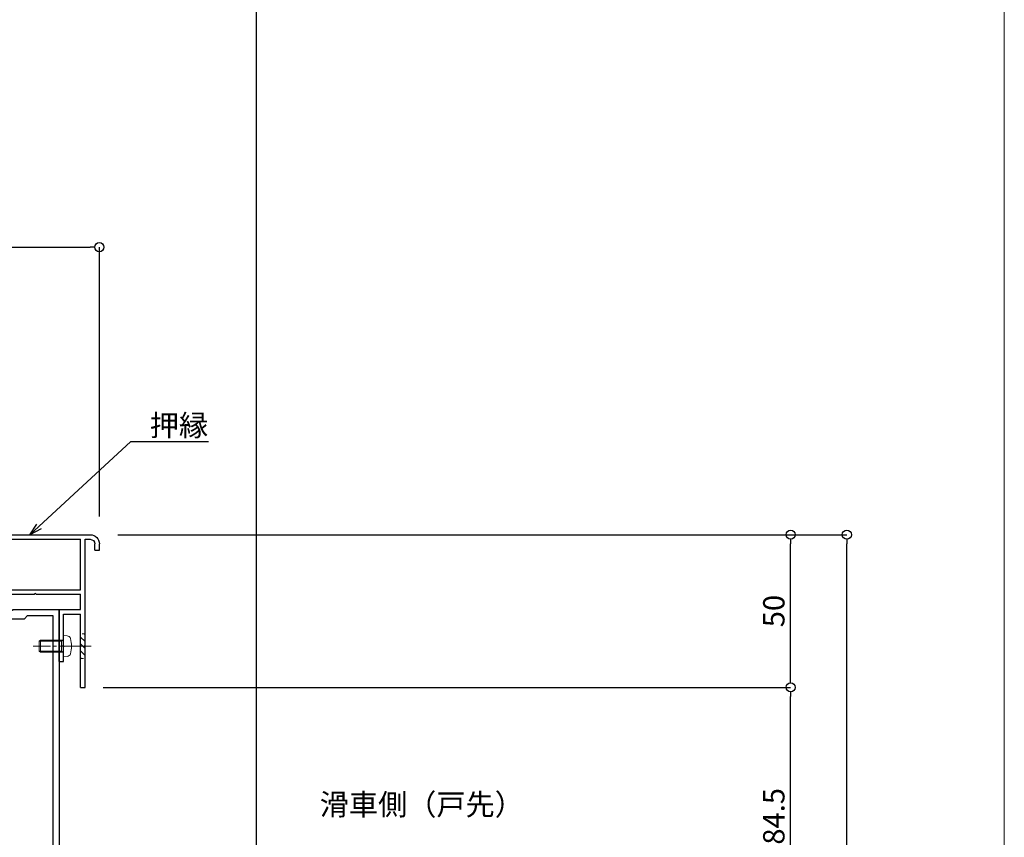
# Model space of a CAD drawing. Units: millimetres. Extents: x -12289 to 909215, y -2748 to 52629.
# Drawn here: x 9272 to 9595, y 6899 to 7166 of the extents above; entities that cross this region are included whole.
import ezdxf
from ezdxf import colors
from ezdxf.entities.mleader import LeaderData, LeaderLine
from ezdxf.math import Vec2, Vec3

# ---------------------------------------------------------------- set-up
doc = ezdxf.new("R2010")
doc.units = ezdxf.units.MM
doc.header["$LTSCALE"] = 0.3
doc.header["$PDMODE"] = 33
doc.header["$PDSIZE"] = 5
doc.linetypes.add('CENTER2', pattern=[28.575, 19.05, -3.175, 3.175, -3.175])
doc.linetypes.add('HIDDEN2', pattern=[4.7625, 3.175, -1.5875])
doc.layers.get('0').update_dxf_attribs({"lineweight": 9})
doc.layers.get('Defpoints').update_dxf_attribs({"lineweight": 9})
doc.layers.add('VP', color=7, linetype='Continuous', lineweight=9, plot=False)
for name, color, linetype, lineweight in [('テキスト @ 2', 50, 'Continuous', 9), ('ハッチング', 7, 'Continuous', 9), ('ビスボルト', 171, 'Continuous', 9), ('中心線', 210, 'CENTER2', 9), ('型材01', 3, 'Continuous', 25), ('寸法', 10, 'Continuous', 9), ('寸法 @ 2', 10, 'Continuous', 9)]:
    doc.layers.add(name, color=color, linetype=linetype, lineweight=lineweight)
doc.styles.add('TGK-text', font='txt', dxfattribs={"height": 3.5})
doc.dimstyles.new('T-dim', dxfattribs={"dimtxt": 3.5, "dimasz": 1.5, "dimexe": 0, "dimexo": 3, "dimgap": 1, "dimtad": 1, "dimdec": 1, "dimdsep": 46, "dimtxsty": 'TGK-text', "dimblk": 'DOTBLANK', "dimcen": 0, "dimclrt": 2, "dimazin": 2, "dimtfac": 1, "dimtdec": 1, "dimtix": 1, "dimtmove": 2, "dimatfit": 3, "dimldrblk": 'OPEN30', "dimfxl": 1, "dimtolj": 1, "dimtzin": 0, "dimarcsym": 0})

# ---------------------------------------------------------------- blocks, each defined once
blk = doc.blocks.new('TK-1142S')
at = {"layer": '型材01'}
blk.add_lwpolyline([(24.1, -92), (18.2, -92), (18.2, -92.5, -0.414214), (17.7, -93, -0.414214), (17.2, -92.5), (17.2, -92), (0, -92), (0, -90), (3.2, -90), (3.2, -83.8), (3.5, -83.5), (3.2, -83.2), (3.2, -63.8), (3.5, -63.5), (3.2, -63.2), (3.2, -36.5), (0, -36.5), (0, 0), (12.6, 0), (12.9, -0.3), (13.2, 0), (28.2, 0), (28.2, -90), (36.2, -90), (36.2, -109, -0.414214), (35.2, -110, -0.414214), (34.2, -109), (34.2, -92), (25.1, -92), (25.1, -92.5, -0.414214), (24.6, -93, -0.414214), (24.1, -92.5)], format="xyb", close=True, dxfattribs=at)
blk.add_lwpolyline([(26.2, -90), (5.2, -90), (5.2, -87.5), (6.2, -86.5), (6.2, -80.5), (5.2, -79.5), (5.2, -67.5), (6.2, -66.5), (6.2, -60.5), (5.2, -59.5), (5.2, -34.5), (2, -34.5), (2, -22), (6.2, -22), (6.2, -20), (2, -20), (2, -3), (16.9, -3), (17.9, -2), (26.2, -2)], close=True, dxfattribs=at)
blk = doc.blocks.new('*U194')
at = {"layer": 'ビスボルト', "linetype": 'ByBlock'}
for p, q in [((0, 3.5), (0, -3.5)), ((0, 3.5), (1.1196, 3.402)), ((-7.6, 2), (-8, 1.6)), ((-8, 1.6), (-8, -1.6)), ((-0.7, 1.6212), (-7.9788, 1.6212)), ((0, 2), (-7.6, 2)), ((-7.6, 2), (-7.6, -2)), ((-0.7, 2), (-0.7, -2)), ((-0.7, 1.6212), (-0.3208, 2)), ((-7.6, -2), (-8, -1.6)), ((-0.7, -1.6212), (-7.9788, -1.6212)), ((0, -2), (-7.6, -2)), ((-0.7, -1.6212), (-0.3208, -2)), ((0, -3.5), (1.1196, -3.402))]:
    blk.add_line(p, q, dxfattribs=at)
for centre, radius, start, end in [((1.006, 2.1072), 1.3, 15.881, 85), ((-6.4, 0), 9, 344.119, 15.881), ((1.006, -2.1072), 1.3, 275, 344.119)]:
    blk.add_arc(centre, radius, start, end, dxfattribs=at)
at = {"layer": '中心線'}
blk.add_line((-10, 0), (4.6, 0), dxfattribs=at)
blk = doc.blocks.new('TK-1167')
at = {"layer": '型材01', "linetype": 'ByBlock'}
for p, q in [((60.8, 24.5), (-10.2, 24.5)), ((-8.5, 23), (-10.2, 23)), ((-8.5, -11.7), (-8.5, 23)), ((-7, 6.5), (-7, 23)), ((29.5, 23), (-7, 23)), ((29.5, 6.5), (29.5, 23)), ((61.8, 21.3), (61.8, 23.5)), ((-13.2, 19.5), (-13.2, 21.5)), ((-11.7, 19.5), (-13.2, 19.5)), ((-11.7, 19.5), (-11.7, 21.5)), ((31, 11.8), (31, 19.5)), ((53.8, 22.5), (34, 22.5)), ((53.8, 21.3), (53.8, 22.5)), ((61.8, 21.3), (53.8, 21.3)), ((30.7, 11.5), (31, 11.8)), ((30.7, 11.5), (31, 11.2)), ((31, 5), (31, 11.2)), ((29.5, 6.5), (-7, 6.5)), ((-7, 0), (-7, 5)), ((7.45, 5), (-7, 5)), ((7.75, 5.3), (7.45, 5)), ((7.75, 5.3), (8.05, 5)), ((19.95, 5), (8.05, 5)), ((20.25, 5.3), (19.95, 5)), ((20.25, 5.3), (20.55, 5)), ((31, 5), (20.55, 5)), ((0, 0), (-7, 0)), ((0, -17), (0, 0)), ((-7, -25.5), (-7, -1.5)), ((-1.5, -1.5), (-7, -1.5)), ((-1.5, -11.7), (-1.5, -1.5)), ((-8.2, -12), (-8.5, -11.7)), ((-8.2, -12), (-8.5, -12.3)), ((-8.5, -25.5), (-8.5, -12.3)), ((-1.2, -12), (-1.5, -11.7)), ((-1.2, -12), (-1.5, -12.3)), ((-1.5, -17), (-1.5, -12.3)), ((0, -17), (-1.5, -17)), ((-7, -25.5), (-8.5, -25.5))]:
    blk.add_line(p, q, dxfattribs=at)
for centre, radius, start, end in [((-10.2, 21.5), 3, 90, 180), ((-10.2, 21.5), 1.5, 90, 180), ((60.8, 23.5), 1, 0, 90), ((34, 19.5), 3, 90, 180)]:
    blk.add_arc(centre, radius, start, end, dxfattribs=at)
blk = doc.blocks.new('*U196')
at = {"layer": 'ハッチング', "linetype": 'HIDDEN2', "transparency": 33554687}
h = blk.add_hatch(dxfattribs=at)
h.set_pattern_fill('ANSI31', color=256, scale=0.5, angle=-90)
h.paths.add_polyline_path([(0, 4), (0, -4), (1.5, -4), (1.5, 4)])
at = {"linetype": 'ByBlock'}
blk.add_lwpolyline([(0, 4), (0, -4), (1.5, -4), (1.5, 4)], close=True, dxfattribs=at)
at = {"layer": '中心線'}
blk.add_line((3.5, 0), (-2, 0), dxfattribs=at)
blk = doc.blocks.new('_DotBlank')
at = {"color": 0, "linetype": 'ByBlock', "lineweight": -2}
blk.add_line((-0.5, 0), (-1, 0), dxfattribs=at)
blk.add_circle((0, 0), 0.5, dxfattribs=at)
blk = doc.blocks.new('*D422')
at = {"layer": 'Defpoints', "color": 0, "transparency": 16777216}
for p in [(9350.07, 7342.67), (9250.07, 7156.13), (9350.07, 6808.16)]:
    blk.add_point(p, dxfattribs=at)
at = {"layer": '寸法', "color": 0, "lineweight": -2, "transparency": 16777216}
for p, q in [((9250.07, 7162.13), (9250.07, 7342.67)), ((9253.07, 7342.67), (9347.07, 7342.67)), ((9350.07, 6814.16), (9350.07, 7342.67))]:
    blk.add_line(p, q, dxfattribs=at)
at = {"layer": '寸法', "color": 0, "lineweight": -2, "transparency": 16777216, "xscale": 3, "yscale": 3, "zscale": 3, "rotation": 180}
blk.add_blockref('_DotBlank', (9250.07, 7342.67), dxfattribs=at)
at = {"layer": '寸法', "color": 0, "lineweight": -2, "transparency": 16777216, "xscale": 3, "yscale": 3, "zscale": 3}
blk.add_blockref('_DotBlank', (9350.07, 7342.67), dxfattribs=at)
at = {"layer": '寸法', "color": 2, "transparency": 16777216, "insert": (9300.07, 7348.17), "char_height": 7, "attachment_point": 5, "style": 'TGK-text'}
blk.add_mtext('\\A1;100', dxfattribs=at)
blk = doc.blocks.new('_Open30')
at = {"color": 0, "linetype": 'ByBlock', "lineweight": -2}
for p, q in [((-1, 0.268), (0, 0)), ((0, 0), (-1, -0.268)), ((0, 0), (-1, 0))]:
    blk.add_line(p, q, dxfattribs=at)
blk = doc.blocks.new('*D424')
at = {"layer": 'Defpoints', "color": 0, "transparency": 16777216}
for p in [(9350.07, 7363.76), (8250.07, 6808.16), (9350.07, 6808.16)]:
    blk.add_point(p, dxfattribs=at)
at = {"layer": '寸法', "color": 0, "lineweight": -2, "transparency": 16777216}
for p, q in [((8250.07, 6814.16), (8250.07, 7363.76)), ((8253.07, 7363.76), (9347.07, 7363.76)), ((9350.07, 6814.16), (9350.07, 7363.76))]:
    blk.add_line(p, q, dxfattribs=at)
at = {"layer": '寸法', "color": 0, "lineweight": -2, "transparency": 16777216, "xscale": 3, "yscale": 3, "zscale": 3, "rotation": 180}
blk.add_blockref('_DotBlank', (8250.07, 7363.76), dxfattribs=at)
at = {"layer": '寸法', "color": 0, "lineweight": -2, "transparency": 16777216, "xscale": 3, "yscale": 3, "zscale": 3}
blk.add_blockref('_DotBlank', (9350.07, 7363.76), dxfattribs=at)
at = {"layer": '寸法', "color": 2, "transparency": 16777216, "insert": (8800.07, 7369.88), "char_height": 7, "attachment_point": 5, "style": 'TGK-text'}
blk.add_mtext('\\A1;本体外形寸法', dxfattribs=at)
blk = doc.blocks.new('*D390')
at = {"layer": 'Defpoints', "color": 0, "transparency": 16777216}
for p in [(9298.57, 6997.66), (9543.46, 6997.66), (9427.57, 6733.16)]:
    blk.add_point(p, dxfattribs=at)
at = {"layer": '寸法', "color": 0, "lineweight": -2, "transparency": 16777216}
for p, q in [((9304.57, 6997.66), (9543.46, 6997.66)), ((9543.46, 6736.16), (9543.46, 6994.66)), ((9433.57, 6733.16), (9543.46, 6733.16))]:
    blk.add_line(p, q, dxfattribs=at)
at = {"layer": '寸法', "color": 0, "lineweight": -2, "transparency": 16777216, "xscale": 3, "yscale": 3, "zscale": 3}
for p, rotation in [((9543.46, 6997.66), 90), ((9543.46, 6733.16), 270)]:
    blk.add_blockref('_DotBlank', p, dxfattribs=dict(at, rotation=rotation))
at = {"layer": '寸法', "color": 2, "transparency": 16777216, "insert": (9537.96, 6865.41), "char_height": 7, "attachment_point": 5, "rotation": 90, "style": 'TGK-text'}
blk.add_mtext('\\A1;264.5', dxfattribs=at)
blk = doc.blocks.new('*D393')
at = {"layer": 'Defpoints', "color": 0, "transparency": 16777216}
for p in [(9293.87, 6947.66), (9525.05, 6947.66), (9292.37, 6863.16)]:
    blk.add_point(p, dxfattribs=at)
at = {"layer": '寸法', "color": 0, "lineweight": -2, "transparency": 16777216}
for p, q in [((9299.87, 6947.66), (9525.05, 6947.66)), ((9525.05, 6866.16), (9525.05, 6944.66)), ((9298.37, 6863.16), (9525.05, 6863.16))]:
    blk.add_line(p, q, dxfattribs=at)
at = {"layer": '寸法', "color": 0, "lineweight": -2, "transparency": 16777216, "xscale": 3, "yscale": 3, "zscale": 3}
for p, rotation in [((9525.05, 6947.66), 90), ((9525.05, 6863.16), 270)]:
    blk.add_blockref('_DotBlank', p, dxfattribs=dict(at, rotation=rotation))
at = {"layer": '寸法', "color": 2, "transparency": 16777216, "insert": (9519.55, 6905.41), "char_height": 7, "attachment_point": 5, "rotation": 90, "style": 'TGK-text'}
blk.add_mtext('\\A1;84.5', dxfattribs=at)
blk = doc.blocks.new('*D394')
at = {"layer": 'Defpoints', "color": 0, "transparency": 16777216}
for p in [(9298.57, 6997.66), (9525.05, 6997.66), (9293.87, 6947.66)]:
    blk.add_point(p, dxfattribs=at)
at = {"layer": '寸法', "color": 0, "lineweight": -2, "transparency": 16777216}
for p, q in [((9304.57, 6997.66), (9525.05, 6997.66)), ((9525.05, 6950.66), (9525.05, 6994.66)), ((9299.87, 6947.66), (9525.05, 6947.66))]:
    blk.add_line(p, q, dxfattribs=at)
at = {"layer": '寸法', "color": 0, "lineweight": -2, "transparency": 16777216, "xscale": 3, "yscale": 3, "zscale": 3}
for p, rotation in [((9525.05, 6997.66), 90), ((9525.05, 6947.66), 270)]:
    blk.add_blockref('_DotBlank', p, dxfattribs=dict(at, rotation=rotation))
at = {"layer": '寸法', "color": 2, "transparency": 16777216, "insert": (9519.55, 6972.66), "char_height": 7, "attachment_point": 5, "rotation": 90, "style": 'TGK-text'}
blk.add_mtext('\\A1;50', dxfattribs=at)
blk = doc.blocks.new('*D404')
at = {"layer": 'Defpoints', "color": 0, "transparency": 16777216}
for p in [(9298.57, 7091.89), (9223.57, 6997.66), (9298.57, 6997.66)]:
    blk.add_point(p, dxfattribs=at)
at = {"layer": '寸法', "color": 0, "lineweight": -2, "transparency": 16777216}
for p, q in [((9223.57, 7003.66), (9223.57, 7091.89)), ((9226.57, 7091.89), (9295.57, 7091.89)), ((9298.57, 7003.66), (9298.57, 7091.89))]:
    blk.add_line(p, q, dxfattribs=at)
at = {"layer": '寸法', "color": 0, "lineweight": -2, "transparency": 16777216, "xscale": 3, "yscale": 3, "zscale": 3, "rotation": 180}
blk.add_blockref('_DotBlank', (9223.57, 7091.89), dxfattribs=at)
at = {"layer": '寸法', "color": 0, "lineweight": -2, "transparency": 16777216, "xscale": 3, "yscale": 3, "zscale": 3}
blk.add_blockref('_DotBlank', (9298.57, 7091.89), dxfattribs=at)
at = {"layer": '寸法', "color": 2, "transparency": 16777216, "insert": (9261.07, 7097.39), "char_height": 7, "attachment_point": 5, "style": 'TGK-text'}
blk.add_mtext('\\A1;75', dxfattribs=at)

msp = doc.modelspace()

# ---------------------------------------------------------------- linework, layer by layer
at = {"layer": 'VP'}
msp.add_lwpolyline([(8005.07, 7524), (9595.07, 7524), (9595.07, 6476), (8005.07, 6476)], close=True, dxfattribs=at)

# ---------------------------------------------------------------- block references
at = {"linetype": 'HIDDEN2'}
msp.add_blockref('*U196', (9292.37, 6961.16), dxfattribs=at)
at = {"layer": 'ビスボルト'}
msp.add_blockref('*U194', (9286.87, 6961.16), dxfattribs=at)
at = {"layer": '型材01', "xscale": -1}
msp.add_blockref('TK-1167', (9285.37, 6973.16), dxfattribs=at)
at = {"layer": '型材01'}
msp.add_blockref('TK-1142S', (9257.17, 6973.16), dxfattribs=at)

# ---------------------------------------------------------------- texts
at = {"layer": 'テキスト @ 2', "insert": (9437.64, 6912.79), "char_height": 7, "attachment_point": 3, "style": 'TGK-text'}
msp.add_mtext_dynamic_manual_height_columns('滑車側（戸先）', width=65.2512, gutter_width=35, heights=[0], dxfattribs=at)

# ---------------------------------------------------------------- dimensions: what is measured, and where the dimension line sits
at = {"layer": '寸法 @ 2'}
dim = msp.add_linear_dim(base=(9350.07, 7363.76), p1=(8250.07, 6808.16), p2=(9350.07, 6808.16), text='本体外形寸法', dimstyle='T-dim', override={"dimscale": 2, "dimtix": 1, "dimtofl": 1, "dimtmove": 2, "dimatfit": 3}, dxfattribs=at)
dim.commit()
dim.dimension.update_dxf_attribs({"geometry": '*D424', "text_midpoint": (8800.07, 7369.88)})
for base, p1, p2, picture, middle in [((9350.07, 7342.67), (9250.07, 7156.13), (9350.07, 6808.16), '*D422', (9300.07, 7348.17)), ((9298.57, 7091.89), (9223.57, 6997.66), (9298.57, 6997.66), '*D404', (9261.07, 7097.39))]:
    dim = msp.add_linear_dim(base=base, p1=p1, p2=p2, dimstyle='T-dim', override={"dimscale": 2, "dimtix": 1, "dimtofl": 1, "dimtmove": 2, "dimatfit": 3}, dxfattribs=at)
    dim.commit()
    dim.dimension.update_dxf_attribs({"geometry": picture, "text_midpoint": middle})
for base, p1, p2, picture, middle in [((9525.05, 6997.66), (9293.87, 6947.66), (9298.57, 6997.66), '*D394', (9519.55, 6972.66)), ((9543.46, 6997.66), (9427.57, 6733.16), (9298.57, 6997.66), '*D390', (9537.96, 6865.41)), ((9525.05, 6947.66), (9292.37, 6863.16), (9293.87, 6947.66), '*D393', (9519.55, 6905.41))]:
    dim = msp.add_linear_dim(base=base, p1=p1, p2=p2, angle=90, dimstyle='T-dim', override={"dimscale": 2, "dimtix": 1, "dimtofl": 1, "dimtmove": 2, "dimatfit": 3}, dxfattribs=at)
    dim.commit()
    dim.dimension.update_dxf_attribs({"geometry": picture, "text_midpoint": middle})

# ---------------------------------------------------------------- leaders
at = {"layer": 'テキスト @ 2'}
ml = msp.add_multileader_mtext('Standard', dxfattribs=at)
ml.set_content('押縁', color=2, style='TGK-text')
ml.set_leader_properties()
ml.set_arrow_properties(name='OPEN30')
ml.build(insert=Vec2(0, 0))
ml.multileader.update_dxf_attribs({"text_left_attachment_type": 5, "text_right_attachment_type": 5, "dogleg_length": 3, "scale": 2})
ctx = ml.context
ctx.base_point, ctx.scale, ctx.char_height, ctx.landing_gap_size, ctx.plane_origin = Vec3(9314.91, 7028.21), 2, 7, 0.18, Vec3(9275.84, 6991.46)
ctx.left_attachment, ctx.right_attachment = 5, 5
notes = []
notes.append((ctx, [(0, (1, 1, 0), (9308.91, 7028.21), (1, 0), 6, [(0, [(9275.84, 6997.66)], 0, [])])]))
ctx.mtext.insert, ctx.mtext.flow_direction = Vec3(9315.09, 7037), 5
for ctx, leaders in notes:
    for number, flags, end, landing, length, lines in leaders:
        leader = LeaderData()
        leader.index, (leader.has_last_leader_line, leader.has_dogleg_vector, leader.attachment_direction) = number, flags
        leader.last_leader_point, leader.dogleg_vector, leader.dogleg_length = Vec3(end), Vec3(landing), length
        for number, points, colour, breaks in lines:
            line = LeaderLine()
            line.index, line.vertices, line.color, line.breaks = number, Vec3.list(points), colors.encode_raw_color(colour), breaks
            leader.lines.append(line)
        ctx.leaders.append(leader)

doc.saveas('drawing.dxf')
